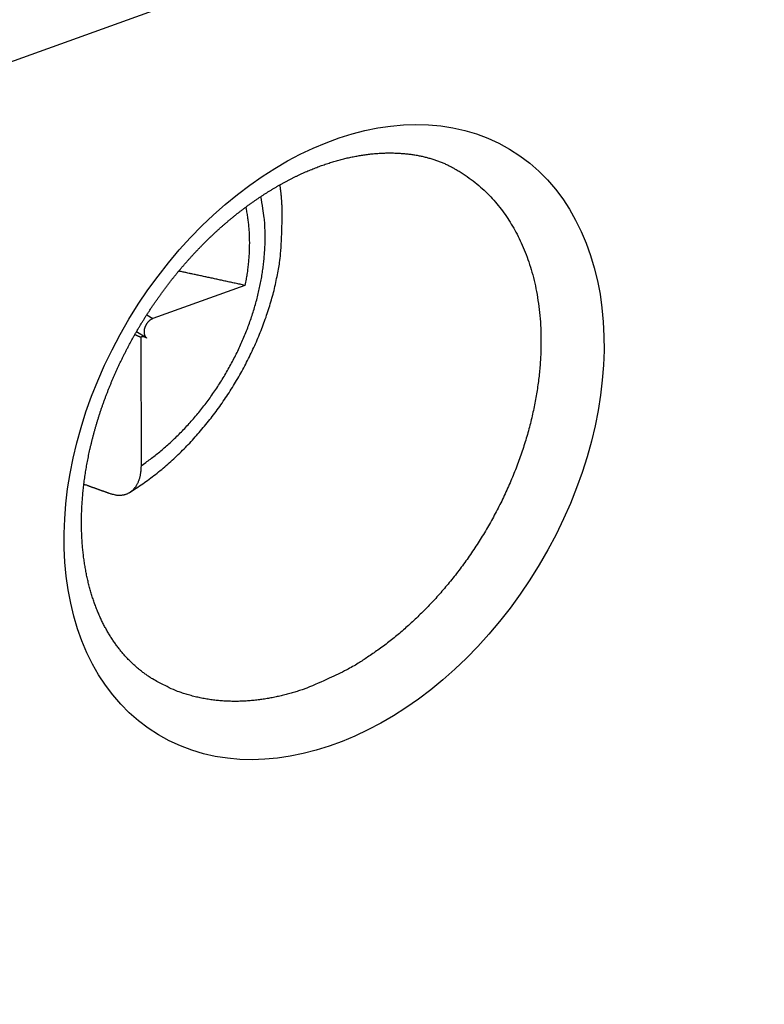
# Model space of a CAD drawing. Extents: x 10 to 415, y 0 to 297.
# Drawn here: x 336 to 340, y 94 to 100 of the extents above; entities that cross this region are included whole.
import ezdxf

# ---------------------------------------------------------------- set-up
doc = ezdxf.new("R2010")
doc.units = 0
doc.layers.add('204', color=7, linetype='CONTINUOUS')
doc.layers.add('214', color=7, linetype='CONTINUOUS')

# ---------------------------------------------------------------- blocks, each defined once
blk = doc.blocks.new('*E15039')
at = {"layer": '204', "color": 3, "linetype": 'CONTINUOUS'}
blk.add_circle((0, 0), 1, dxfattribs=at)
blk = doc.blocks.new('*E15040')
at = {"layer": '204', "color": 3, "linetype": 'CONTINUOUS'}
blk.add_circle((0, 0), 1, dxfattribs=at)

msp = doc.modelspace()

# ---------------------------------------------------------------- linework, layer by layer
at = {"layer": '204', "color": 3, "linetype": 'CONTINUOUS'}
for p, q in [((344.58717, 102.49791), (330.8712, 97.547656)), ((337.17713, 98.110231), (336.66529, 97.925503)), ((336.62722, 97.818999), (336.573, 97.85149)), ((336.59798, 97.821828), (336.5987, 97.106551)), ((336.62713, 97.818837), (336.63002, 97.817104))]:
    msp.add_line(p, q, dxfattribs=at)
for points in [[(345.43075, 126.30837), (344.66619, 126.03243), (343.90158, 125.75648), (343.1369, 125.48049), (342.37242, 125.20458), (341.60823, 124.92878), (340.84326, 124.65269), (340.07713, 124.37618), (339.31409, 124.1008), (338.55562, 123.82706), (337.78493, 123.5489), (336.99623, 123.26425), (336.25577, 122.99701), (335.58634, 122.7554), (334.7266, 122.44512, 0), (333.40241, 121.9672), (331.66828, 121.34133)], [(358.63946, 128.97586, 0), (359.26439, 129.2014, 0), (360.06698, 129.49107, -0.00000001), (361.30316, 129.93722)], [(331.76118, 102.93588), (331.76112, 102.99774), (331.76105, 103.0596), (331.76099, 103.12146), (331.76093, 103.18332), (331.76086, 103.24518, 0), (331.7608, 103.30704), (331.76074, 103.3689), (331.76067, 103.43075), (331.76061, 103.49261), (331.76055, 103.55447, 0), (331.76049, 103.61633), (331.76042, 103.67819, 0), (331.76036, 103.74005), (331.7603, 103.80191)], [(353.07656, 129.06784, 0), (352.31198, 128.79189)], [(352.21569, 126.65744, -0.00000001), (352.92936, 126.91501)], [(350.78804, 126.14219, -0.00000001), (351.50183, 126.3998)], [(334.37154, 120.21726), (335.08531, 120.47487, -0.00000002), (335.79907, 120.73248, -0.00000002), (336.51283, 120.99008, -0.00000002), (337.22659, 121.24769, -0.00000002), (337.94035, 121.50529, -0.00000002), (338.65411, 121.7629), (339.36788, 122.02051), (340.08164, 122.27811), (340.7954, 122.53572), (341.50916, 122.79332, -0.00000001), (342.22292, 123.05093, -0.00000001), (342.93668, 123.30854), (343.65045, 123.56614, -0.00000001), (344.36421, 123.82375), (345.07797, 124.08135), (345.79173, 124.33896), (346.5055, 124.59656), (347.21926, 124.85417), (347.93302, 125.11177), (348.64678, 125.36938, -0.00000001), (349.36055, 125.62699)], [(374.89748, 86.662164, -0.00000001), (375.21964, 86.778436, -0.00000001), (375.51089, 86.883553)], [(375.88495, 87.018553, -0.00000003), (376.46108, 87.226484, -0.00000001), (377.21557, 87.498788)], [(331.75992, 104.17306, 0), (331.75986, 104.23492)], [(322.9386, 113.45954, -0.00000002), (322.73959, 113.5788, -0.00000002), (322.54066, 113.69802, -0.00000002), (322.34153, 113.81736, -0.00000002), (322.1421, 113.93688, -0.00000002), (321.94347, 114.05592, -0.00000002), (321.74603, 114.17424, -0.00000002), (321.54541, 114.29447, -0.00000002), (321.3401, 114.41751, -0.00000002), (321.14735, 114.53303, -0.00000001), (320.97309, 114.63746, -0.00000002), (320.74929, 114.77159, -0.00000004), (320.40459, 114.97817)], [(331.7596, 104.48236, 0), (331.75954, 104.54421)], [(375.56002, 137.16911, -0.00000003), (375.22735, 137.04904, -0.00000003), (374.89467, 136.92897, -0.00000003), (374.562, 136.80891, -0.00000003), (374.22933, 136.68884, -0.00000003), (373.89666, 136.56878, -0.00000003), (373.56399, 136.44871, -0.00000003), (373.23131, 136.32864, -0.00000003), (372.89864, 136.20858, -0.00000003), (372.56597, 136.08851, -0.00000003), (372.2333, 135.96845, -0.00000003), (371.90062, 135.84838, -0.00000003), (371.56795, 135.72831, -0.00000003), (371.23528, 135.60825, -0.00000003), (370.90261, 135.48818, -0.00000003), (370.56993, 135.36812, -0.00000003), (370.23726, 135.24805, -0.00000003), (369.90459, 135.12799, -0.00000003), (369.57191, 135.00792, -0.00000003), (369.23924, 134.88785, -0.00000003), (368.90657, 134.76779, -0.00000003), (368.5739, 134.64772, -0.00000003), (368.24123, 134.52766, -0.00000004), (367.90855, 134.40759, -0.00000004), (367.57583, 134.28751, -0.00000004), (367.2432, 134.16746, -0.00000004), (366.9107, 134.04746, -0.00000004), (366.57786, 133.92733, -0.00000004), (366.24451, 133.80702, -0.00000004), (365.91251, 133.6872, -0.00000003), (365.5825, 133.5681, -0.00000004), (365.24716, 133.44707, -0.00000005), (364.904, 133.32322, -0.00000004), (364.58182, 133.20694, -0.00000001), (364.29055, 133.10182, -0.00000005), (363.91647, 132.96681, -0.00000009), (363.34031, 132.75887, -0.00000004), (362.58578, 132.48655, -0.00000002)], [(331.75935, 104.72991, 0), (331.75929, 104.79165)], [(335.95285, 110.94852, 0), (335.99878, 110.921)], [(374.21902, 86.417301, -0.00000001), (374.55433, 86.538319)], [(326.28059, 112.9642, 0.00000001), (326.47962, 112.84493, 0.00000001), (326.67865, 112.72565)], [(371.22779, 85.337731, -0.00000002), (371.56043, 85.457786)], [(370.22983, 84.977554, -0.00000002), (370.56248, 85.097613, -0.00000002), (370.89514, 85.217673)], [(375.21781, 134.97248, 0.00000004), (375.51116, 135.07835, 0.00000007), (375.96298, 135.24142, 0.00000003), (376.55468, 135.45498, 0.00000002)], [(369.23186, 84.617377, -0.00000002), (369.56452, 84.737436)], [(367.90125, 84.137141, -0.00000002), (368.2339, 84.2572, -0.00000002), (368.56656, 84.377259)], [(366.57063, 83.656904, -0.00000002), (366.90329, 83.776964, -0.00000002), (367.23594, 83.897023, -0.00000002), (367.56859, 84.017082)], [(325.52506, 109.63612, 0.00000001), (325.71781, 109.5206)], [(325.89208, 109.41617, 0.00000002), (326.11588, 109.28205)], [(363.9094, 82.69643), (364.24205, 82.816489, -0.00000002), (364.57471, 82.936549), (364.90736, 83.056608, -0.00000002), (365.24002, 83.176667, -0.00000002), (365.57267, 83.296727, -0.00000002), (365.90532, 83.416786), (366.23798, 83.536845)], [(325.11913, 109.87939, 0.00000002), (325.31975, 109.75916)], [(324.72306, 110.11675, 0.00000002), (324.92169, 109.99772)], [(323.0961, 114.87267, 0.00000005), (323.29513, 114.75339, 0.00000005), (323.49416, 114.63411, 0.00000005), (323.69319, 114.51483, 0.00000005), (323.89222, 114.39555, 0.00000004), (324.09125, 114.27627, 0.00000004), (324.29028, 114.15699, 0.00000004), (324.48931, 114.03771, 0.00000004), (324.68834, 113.91844, 0.00000003), (324.88737, 113.79916, 0.00000003), (325.0864, 113.67988, 0.00000003), (325.28543, 113.5606, 0.00000003), (325.48446, 113.44132, 0.00000002), (325.68349, 113.32204, 0.00000002), (325.88252, 113.20276, 0.00000002), (326.08155, 113.08348)], [(328.86798, 111.41358, -0.00000002), (329.06542, 111.29526, -0.00000002), (329.26604, 111.17502, -0.00000003), (329.47135, 111.05198, -0.00000003), (329.6641, 110.93647), (329.83836, 110.83203, -0.00000004), (330.06216, 110.69791, -0.00000009), (330.40687, 110.49133, -0.00000004), (330.85829, 110.22079, -0.00000002)], [(319.14978, 113.45681, 0.00000004), (319.34882, 113.33753, 0.00000004), (319.54785, 113.21825, 0.00000004), (319.74688, 113.09897, 0.00000004), (319.94591, 112.97969, 0.00000004), (320.14494, 112.86041, 0.00000004), (320.34397, 112.74113, 0.00000004), (320.543, 112.62185, 0.00000003), (320.74203, 112.50257, 0.00000003), (320.94106, 112.38329, 0.00000003), (321.1401, 112.26401, 0.00000003), (321.33913, 112.14473, 0.00000003), (321.53816, 112.02546, 0.00000003), (321.73719, 111.90618, 0.00000003), (321.93622, 111.7869, 0.00000003), (322.13525, 111.66762, 0.00000003), (322.33428, 111.54834, 0.00000003), (322.53331, 111.42906, 0.00000003), (322.73234, 111.30978, 0.00000003), (322.93138, 111.1905, 0.00000002), (323.13041, 111.07122, 0.00000002), (323.32944, 110.95195, 0.00000002), (323.52846, 110.83267, 0.00000002), (323.7275, 110.71339, 0.00000002), (323.92656, 110.5941, 0.00000002), (324.12556, 110.47483, 0.00000002), (324.32449, 110.35561)], [(366.64122, 131.87709, 0.00000002), (366.9021, 131.97124)], [(367.16298, 132.06539, 0.00000002), (367.42386, 132.15955)], [(368.2065, 132.44201, 0.00000002), (368.46738, 132.53617)], [(368.98914, 132.72448, 0.00000003), (369.25002, 132.81863)], [(323.53572, 113.10169, -0.00000002), (323.33669, 113.22097, -0.00000002), (323.13765, 113.34025)], [(369.5109, 132.91279, 0.00000003), (369.77179, 133.00694, 0.00000003), (370.03267, 133.1011, 0.00000003), (370.29355, 133.19525, 0.00000003), (370.55443, 133.28941, 0.00000003), (370.81531, 133.38356, 0.00000003), (371.07619, 133.47771, 0.00000003), (371.33707, 133.57187, 0.00000003), (371.59795, 133.66603, 0.00000003), (371.85883, 133.76018, 0.00000003), (372.1197, 133.85433, 0.00000003), (372.38059, 133.94849, 0.00000003), (372.64151, 134.04266, 0.00000003), (372.90235, 134.1368, 0.00000003), (373.1631, 134.23091)], [(373.42412, 134.32511, 0.00000003), (373.68552, 134.41946, 0.00000003), (373.94588, 134.51342, 0.00000003), (374.20467, 134.60682, 0.00000003), (374.46764, 134.70173, 0.00000004), (374.73675, 134.79886, 0.00000003), (374.9894, 134.89004)], [(327.91439, 110.47758), (327.71536, 110.59685, -0.00000003), (327.51633, 110.71613, -0.00000003), (327.3173, 110.83541, -0.00000003), (327.11827, 110.95469, -0.00000003), (326.91923, 111.07397, -0.00000003), (326.7202, 111.19324, -0.00000003), (326.52117, 111.31252, -0.00000002), (326.32214, 111.4318, -0.00000002), (326.12311, 111.55108, -0.00000002), (325.92408, 111.67035, -0.00000002), (325.72505, 111.78963, -0.00000002), (325.52602, 111.90891, -0.00000002), (325.32699, 112.02819, -0.00000002), (325.12796, 112.14747, -0.00000002), (324.92893, 112.26674, -0.00000002), (324.7299, 112.38602, -0.00000002), (324.53087, 112.5053, -0.00000002), (324.33184, 112.62458, -0.00000002), (324.13281, 112.74386, -0.00000002), (323.93378, 112.86313, -0.00000002), (323.73474, 112.98241)], [(336.04468, 110.89349, 0.00000001), (336.09064, 110.86595), (336.13666, 110.83837), (336.1825, 110.8109), (336.22806, 110.78359, 0.00000003), (336.27436, 110.75585, 0.00000005), (336.32173, 110.72746, 0.00000004), (336.36621, 110.7008), (336.40643, 110.6767, 0.00000008), (336.45807, 110.64575, 0.00000016), (336.53762, 110.59808, 0.00000008), (336.64179, 110.53565, 0.00000004)], [(334.85053, 111.60913, -0.00000013), (334.89646, 111.58161, -0.00000014), (334.94239, 111.55408, -0.00000013), (334.98832, 111.52656, -0.00000013), (335.03425, 111.49903, -0.00000012), (335.08018, 111.4715, -0.00000011), (335.12611, 111.44398, -0.00000011), (335.17204, 111.41645, -0.0000001), (335.21797, 111.38893, -0.0000001), (335.2639, 111.3614, -0.00000009), (335.30983, 111.33388, -0.00000008), (335.35576, 111.30635, -0.00000008), (335.40169, 111.27883, -0.00000007), (335.44762, 111.2513, -0.00000007), (335.49355, 111.22378, -0.00000006), (335.53948, 111.19625, -0.00000005), (335.58541, 111.16873, -0.00000005), (335.63134, 111.1412, -0.00000004), (335.67727, 111.11368, -0.00000004), (335.7232, 111.08615, -0.00000003), (335.76913, 111.05863, -0.00000003), (335.81506, 111.0311, -0.00000002), (335.86099, 111.00358, -0.00000001), (335.90692, 110.97605)], [(330.90422, 110.19327, -0.0000002), (330.95015, 110.16574, -0.0000002), (330.99608, 110.13822, -0.0000002), (331.04201, 110.11069, -0.0000002), (331.08794, 110.08317, -0.0000002), (331.13387, 110.05564, -0.0000002), (331.1798, 110.02812, -0.0000002), (331.22573, 110.00059, -0.0000002), (331.27166, 109.97307, -0.00000019), (331.31759, 109.94554, -0.00000019), (331.36352, 109.91801, -0.00000019), (331.40945, 109.89049, -0.00000019), (331.45538, 109.86296, -0.00000019), (331.50131, 109.83544, -0.00000019), (331.54724, 109.80791, -0.00000019), (331.59317, 109.78039, -0.00000019), (331.63911, 109.75286, -0.00000019), (331.68504, 109.72533, -0.00000019), (331.73097, 109.69781, -0.00000018), (331.7769, 109.67028, -0.00000018), (331.82283, 109.64276, -0.00000018), (331.86876, 109.61523, -0.00000018), (331.91469, 109.58771, -0.00000018), (331.96062, 109.56018, -0.00000018), (332.00656, 109.53265, -0.00000018), (332.05248, 109.50513, -0.00000018), (332.09839, 109.47761, -0.00000018), (332.14434, 109.45007, -0.00000018), (332.19036, 109.42249, -0.00000017), (332.2362, 109.39502, -0.00000016), (332.28177, 109.36771, -0.00000018), (332.32806, 109.33997, -0.00000021), (332.37544, 109.31157, -0.00000016), (332.41992, 109.28492, -0.00000006), (332.46014, 109.26081, -0.00000022), (332.51179, 109.22986, -0.00000037), (332.59133, 109.18219, -0.00000018), (332.69551, 109.11975, -0.0000001)], [(336.67143, 95.914623), (336.6623, 95.920201, -0.00383897), (336.65326, 95.925916, -0.0038199), (336.6443, 95.931774, -0.00383692), (336.63544, 95.93777, -0.00389197), (336.62666, 95.943915, -0.00390561), (336.61796, 95.950202, -0.00388697), (336.60935, 95.956636, -0.00387595), (336.60083, 95.963211, -0.003873), (336.59239, 95.969935, -0.00386539), (336.58404, 95.976802, -0.00385648), (336.57578, 95.983817, -0.00384546), (336.5676, 95.990975, -0.00383634), (336.55952, 95.998282, -0.00382363), (336.55152, 96.005733, -0.00381169), (336.54361, 96.013333, -0.00379722), (336.53579, 96.021077, -0.00378511), (336.52806, 96.028971, -0.00376891), (336.52041, 96.03701, -0.00375416), (336.51287, 96.045199, -0.0037358), (336.50541, 96.053533, -0.00371992), (336.49804, 96.062017, -0.00370038), (336.49077, 96.070646, -0.00368331), (336.4836, 96.079426, -0.00366336), (336.47651, 96.088351, -0.00364703), (336.46953, 96.097427, -0.00362564), (336.46264, 96.10665, -0.00360656), (336.45585, 96.116024, -0.00358266), (336.44916, 96.125543, -0.00356164), (336.44256, 96.135213, -0.00353708), (336.43607, 96.145028, -0.0035161), (336.42969, 96.154992, -0.00349136), (336.4234, 96.165101, -0.00347021), (336.41722, 96.175358, -0.00344549), (336.41115, 96.185758, -0.00342465), (336.40519, 96.196306, -0.00339935), (336.39933, 96.206995, -0.0033772), (336.39359, 96.217832, -0.00335034), (336.38795, 96.228809, -0.00332614), (336.38243, 96.239931, -0.00329906), (336.37702, 96.251191, -0.0032761), (336.37173, 96.262595, -0.00324977), (336.36656, 96.274136, -0.00322723), (336.3615, 96.285818, -0.00320192), (336.35656, 96.297636, -0.00318106), (336.35175, 96.309593, -0.00315488), (336.34705, 96.321684, -0.0031306), (336.34248, 96.333912, -0.00310151), (336.33803, 96.346271, -0.00307389), (336.33371, 96.358764, -0.00304485), (336.32952, 96.371385, -0.00301998), (336.32545, 96.384136, -0.00299296), (336.32151, 96.397012, -0.00296959), (336.3177, 96.410016, -0.00294417), (336.31403, 96.42314, -0.00292257), (336.31048, 96.43639, -0.00289864), (336.30707, 96.449757, -0.00287818), (336.3038, 96.463247, -0.00285521), (336.30065, 96.476851, -0.00283556), (336.29765, 96.490576, -0.00281352), (336.29478, 96.504413, -0.00279505), (336.29206, 96.518368, -0.00277387), (336.28947, 96.532433, -0.00275598), (336.28703, 96.546613, -0.00273622), (336.28472, 96.560901, -0.00272069), (336.28256, 96.575301, -0.00269735), (336.28054, 96.589807, -0.00267177), (336.27867, 96.60442, -0.00264384), (336.27694, 96.619134, -0.00261712), (336.27536, 96.633951, -0.00259036), (336.27392, 96.648864, -0.00256672), (336.27263, 96.663875, -0.00254239), (336.27148, 96.678978, -0.00252071), (336.27049, 96.694174, -0.00249838), (336.26963, 96.709457, -0.0024788), (336.26893, 96.724828, -0.00245845), (336.26838, 96.740282, -0.00244079), (336.26798, 96.755819, -0.0024223), (336.26772, 96.771435, -0.00240651), (336.26762, 96.787128, -0.00238978), (336.26766, 96.802895, -0.00237571), (336.26786, 96.818736, -0.00236069), (336.26821, 96.834646, -0.00234838), (336.26871, 96.850624, -0.00233484), (336.26936, 96.866667, -0.00232381), (336.27017, 96.882774, -0.00231221), (336.27113, 96.89894, -0.00230394), (336.27224, 96.915165, -0.00229174), (336.27351, 96.931445, -0.0022791), (336.27493, 96.94778, -0.0022622), (336.27651, 96.964166, -0.00224303), (336.27824, 96.980601, -0.00222472), (336.28012, 96.997083, -0.00220852), (336.28216, 97.01361, -0.00219215), (336.28435, 97.030178, -0.00217706), (336.2867, 97.046788, -0.00216197), (336.28919, 97.063435, -0.00214839), (336.29184, 97.080119, -0.00213468), (336.29464, 97.096835, -0.00212244), (336.2976, 97.113584, -0.00211003), (336.3007, 97.130361, -0.0020991), (336.30396, 97.147165, -0.00208795), (336.30736, 97.163994, -0.00207828), (336.31092, 97.180846, -0.00206836), (336.31463, 97.197717, -0.00205996), (336.31849, 97.214607, -0.00205114), (336.3225, 97.231513, -0.00204377), (336.32666, 97.248432, -0.0020363), (336.33097, 97.265362, -0.00203071), (336.33543, 97.282302, -0.00202175), (336.34004, 97.299248, -0.00201085), (336.3448, 97.316199, -0.00199961), (336.3497, 97.333153, -0.00198858), (336.35475, 97.350106, -0.0019781), (336.35995, 97.367058, -0.00196866), (336.36529, 97.384005, -0.00195948), (336.37078, 97.400946, -0.00195116), (336.37641, 97.417878, -0.00194311), (336.38219, 97.434799, -0.001936), (336.38811, 97.451707, -0.00192909), (336.39416, 97.468599, -0.00192312), (336.40037, 97.485473, -0.00191732), (336.40671, 97.502328, -0.00191249), (336.41319, 97.51916, -0.00190776), (336.41981, 97.535968, -0.001904), (336.42656, 97.552749, -0.00190037), (336.43346, 97.569501, -0.00189783), (336.44049, 97.586221, -0.00189507), (336.44766, 97.602909, -0.00189309), (336.45496, 97.619561, -0.00188957), (336.4624, 97.636176, -0.00188508), (336.46997, 97.65275, -0.00188099), (336.47767, 97.669285, -0.00187763), (336.48551, 97.685775, -0.00187446), (336.49348, 97.702222, -0.0018719), (336.50157, 97.718621, -0.00186954), (336.5098, 97.734972, -0.00186784), (336.51816, 97.751272, -0.00186631), (336.52664, 97.767521, -0.00186547), (336.53525, 97.783714, -0.00186474), (336.54398, 97.799852, -0.00186472), (336.55284, 97.815932, -0.00186482), (336.56183, 97.831952, -0.00186569), (336.57094, 97.84791, -0.00186652), (336.58017, 97.863806, -0.00186801), (336.58952, 97.879635, -0.00186992), (336.599, 97.895398, -0.00187309), (336.60859, 97.911091, -0.00187434), (336.6183, 97.926715, -0.00187428), (336.62814, 97.942264, -0.00187246), (336.63808, 97.957739, -0.00186853), (336.64815, 97.973137, -0.001866), (336.65832, 97.988457, -0.00186408), (336.66861, 98.003695, -0.00186289), (336.67901, 98.018853, -0.00186182), (336.68952, 98.033924, -0.00186161), (336.70013, 98.048911, -0.00186168), (336.71085, 98.063807, -0.00186254), (336.72167, 98.078615, -0.00186369), (336.7326, 98.093329, -0.00186561), (336.74363, 98.107951, -0.00186787), (336.75476, 98.122475, -0.00187085), (336.76599, 98.136903, -0.00187422), (336.77731, 98.151229, -0.00187829), (336.78873, 98.165455, -0.00188278), (336.80024, 98.179575, -0.00188794), (336.81185, 98.193592, -0.00189358), (336.82354, 98.207499, -0.00189986), (336.83533, 98.221298, -0.00190665), (336.8472, 98.234984, -0.00191406), (336.85916, 98.248559, -0.00192203), (336.8712, 98.262016, -0.0019306), (336.88333, 98.275358, -0.00193978), (336.89554, 98.288578, -0.00194953), (336.90783, 98.30168, -0.00195992), (336.9202, 98.314656, -0.0019709), (336.93264, 98.327509, -0.00198264), (336.94516, 98.340233, -0.00199474), (336.95776, 98.352831, -0.00200742), (336.97043, 98.365295, -0.00202125), (336.98317, 98.377629, -0.00203665), (336.99598, 98.389826, -0.00204965), (337.00885, 98.401889, -0.00206015), (337.0218, 98.413811, -0.00206654), (337.0348, 98.425597, -0.00206674), (337.04787, 98.437239, -0.00206997), (337.061, 98.448743, -0.00207322), (337.07419, 98.460101, -0.00207825), (337.08743, 98.471319, -0.00208225), (337.10073, 98.482388, -0.00208832), (337.11407, 98.493315, -0.00209371), (337.12747, 98.504091, -0.00210108), (337.14091, 98.514721, -0.00210775), (337.1544, 98.525199, -0.00211641), (337.16793, 98.535529, -0.00212445), (337.1815, 98.545704, -0.00213447), (337.19511, 98.55573, -0.00214392), (337.20875, 98.565597, -0.00215535), (337.22243, 98.575313, -0.00216627), (337.23614, 98.584868, -0.00217917), (337.24988, 98.594269, -0.00219163), (337.26364, 98.603508, -0.00220606), (337.27743, 98.61259, -0.00222013), (337.29125, 98.621508, -0.00223616), (337.30508, 98.630266, -0.0022519), (337.31894, 98.638858, -0.00226961), (337.3328, 98.647288, -0.00228711), (337.34669, 98.655549, -0.00230658), (337.36059, 98.663646, -0.00232591), (337.37449, 98.671572, -0.00234723), (337.38841, 98.679331, -0.00236849), (337.40233, 98.686917, -0.00239173), (337.41625, 98.694334, -0.00241499), (337.43017, 98.701575, -0.0024403), (337.4441, 98.708646, -0.0024658), (337.45802, 98.715537, -0.00249308), (337.47193, 98.722256, -0.00252028), (337.48584, 98.728794, -0.00255047), (337.49974, 98.735157, -0.00258211), (337.51363, 98.741336, -0.00260722), (337.5275, 98.747339, -0.00262175), (337.54136, 98.753159, -0.00263723), (337.5552, 98.758803, -0.00264738), (337.56902, 98.764264, -0.00266174), (337.58283, 98.769551, -0.00267383), (337.59661, 98.774656, -0.00268931), (337.61037, 98.779587, -0.00270181), (337.6241, 98.784338, -0.00271791), (337.63781, 98.788915, -0.00273127), (337.65148, 98.793313, -0.00274817), (337.66513, 98.797538, -0.00276233), (337.67875, 98.801584, -0.00278004), (337.69233, 98.805459, -0.00279507), (337.70588, 98.809156, -0.00281364), (337.7194, 98.812682, -0.00282957), (337.73287, 98.81603, -0.00284905), (337.74631, 98.819209, -0.00286594), (337.7597, 98.822212, -0.00288636), (337.77305, 98.825046, -0.00290426), (337.78636, 98.827704, -0.00292566), (337.79962, 98.830194, -0.0029446), (337.81283, 98.832509, -0.00296704), (337.82599, 98.834658, -0.00298707), (337.83911, 98.836632, -0.00301058), (337.85217, 98.83844, -0.00303174), (337.86517, 98.840075, -0.00305635), (337.87812, 98.841544, -0.00307868), (337.89101, 98.842842, -0.00310444), (337.90385, 98.843974, -0.00312798), (337.91662, 98.844936, -0.0031549), (337.92933, 98.845733, -0.00317969), (337.94197, 98.846361, -0.00320782), (337.95455, 98.846825, -0.00323387), (337.96706, 98.847119, -0.00326322), (337.97951, 98.847252, -0.00329057), (337.99188, 98.847216, -0.00332115), (338.00418, 98.847018, -0.00334981), (338.01641, 98.846653, -0.00338164), (338.02856, 98.846127, -0.00341162), (338.04063, 98.845434, -0.00344468), (338.05263, 98.844582, -0.00347598), (338.06454, 98.843564, -0.00351027), (338.07638, 98.842386, -0.00354288), (338.08812, 98.841044, -0.00357836), (338.09979, 98.839543, -0.00361223), (338.11137, 98.837879, -0.00364889), (338.12286, 98.836057, -0.00368405), (338.13425, 98.834071, -0.00372174), (338.14556, 98.831929, -0.00375789), (338.15677, 98.829625, -0.00379685), (338.16789, 98.827165, -0.00383482), (338.17891, 98.824544, -0.00387373), (338.18984, 98.821768, -0.00391012), (338.20066, 98.818831, -0.00395336), (338.21138, 98.81574, -0.00399983), (338.222, 98.812489, -0.00403101), (338.23251, 98.809085, -0.00404592), (338.24292, 98.805525, -0.00412257), (338.25322, 98.801808, -0.00424852), (338.26343, 98.797923, -0.00416946), (338.27349, 98.79391, -0.00392808), (338.28338, 98.789772, -0.00437848), (338.2933, 98.785395, -0.00527992), (338.30332, 98.780734, -0.00404611), (338.31265, 98.776268, -0.00138317), (338.32104, 98.772155, -0.00577959), (338.33153, 98.766531, -0.01012939), (338.34732, 98.757427, -0.00501271), (338.36779, 98.745241, -0.0026662)], [(338.36779, 98.745241), (338.41384, 98.715323, -0.01533082), (338.45714, 98.683191, -0.01632279), (338.49755, 98.648719, -0.01642413), (338.53524, 98.612227, -0.01556042), (338.57014, 98.573947, -0.01482973), (338.60231, 98.534356, -0.01405904), (338.63169, 98.493654, -0.01389895), (338.65892, 98.451302, -0.01333738), (338.68444, 98.406504, -0.01287026), (338.7084, 98.358969, -0.01300914), (338.73066, 98.308307, -0.01280082), (338.75107, 98.25465, -0.01276568), (338.76934, 98.197934, -0.0125712), (338.78535, 98.13831, -0.01245574), (338.79881, 98.075692, -0.01219644), (338.80963, 98.010286, -0.01206096), (338.81751, 97.942089, -0.01179637), (338.82239, 97.871356, -0.01163218), (338.82397, 97.79815, -0.01136573), (338.82226, 97.722775, -0.01119604), (338.81698, 97.645373, -0.01094572), (338.80817, 97.566286, -0.01077895), (338.79561, 97.485735, -0.01055396), (338.7794, 97.404089, -0.01039918), (338.75938, 97.321639, -0.01020691), (338.73572, 97.238761, -0.01006954), (338.7083, 97.155807, -0.00991397), (338.67738, 97.07314, -0.00979699), (338.64292, 96.99115, -0.00968062), (338.60521, 96.910166, -0.00958691), (338.56428, 96.830596, -0.00950813), (338.52048, 96.752714, -0.00943303), (338.47392, 96.676924, -0.00939751), (338.42494, 96.603427, -0.00935777), (338.3737, 96.5326, -0.00933941), (338.32059, 96.464572, -0.00927047), (338.26582, 96.39968, -0.00935302), (338.20966, 96.337932, -0.00947501), (338.1523, 96.279597, -0.00934627), (338.09438, 96.224756, -0.00888356), (338.03622, 96.173673, -0.00962548), (337.97692, 96.125746, -0.01113306), (337.91629, 96.080965, -0.00907026), (337.85927, 96.041093, -0.00422005), (337.8077, 96.006899, -0.0119521), (337.74316, 95.970545, -0.02072823), (337.64635, 95.924111, -0.01128604), (337.52109, 95.869057, -0.00647109)], [(337.38328, 98.453085), (337.38351, 98.45945, 0.00106396), (337.3837, 98.46575, 0.00109077), (337.38386, 98.471981, 0.00111097), (337.384, 98.478147, 0.00112), (337.3841, 98.484249, 0.00113301), (337.38418, 98.49029, 0.00114562), (337.38423, 98.496269, 0.0011593), (337.38425, 98.50219, 0.00116942), (337.38424, 98.508053, 0.0011814), (337.3842, 98.513861, 0.00119046), (337.38414, 98.519614, 0.00120116), (337.38405, 98.525315, 0.00120854), (337.38393, 98.530964, 0.00121761), (337.38379, 98.536565, 0.00122326), (337.38362, 98.542117, 0.00123057), (337.38342, 98.547624, 0.00123429), (337.3832, 98.553085, 0.00123965), (337.38296, 98.558503, 0.00124123), (337.38269, 98.56388, 0.00124456), (337.38239, 98.569217, 0.00124411), (337.38207, 98.574515, 0.00124493), (337.38172, 98.579777, 0.00124141), (337.38135, 98.585003, 0.00124086), (337.38096, 98.590196, 0.00123736), (337.38055, 98.595357, 0.00123088), (337.38011, 98.600487, 0.00121628), (337.37965, 98.605586, 0.00121933), (337.37916, 98.610663, 0.00123073), (337.37865, 98.615721, 0.00119037), (337.37813, 98.620735, 0.00110641), (337.37758, 98.625698, 0.00119875), (337.37701, 98.630718, 0.00139227), (337.37639, 98.635833, 0.00106352), (337.3758, 98.640622, 0.00040679), (337.37526, 98.644943, 0.00143427), (337.37452, 98.650463, 0.00238128), (337.37331, 98.65893, 0.00116477), (337.3717, 98.669999, 0.00062498)], [(336.5987, 97.106565), (336.62471, 97.124603, 0.00609711), (336.65069, 97.143544, 0.0058444), (336.67665, 97.163425, 0.00571546), (336.70255, 97.184205, 0.0057555), (336.72834, 97.205916, 0.00573259), (336.75399, 97.22851, 0.00569799), (336.77944, 97.252012, 0.00565345), (336.80468, 97.276371, 0.00564136), (336.82964, 97.301605, 0.0056092), (336.8543, 97.327658, 0.00559484), (336.8786, 97.354539, 0.00556684), (336.90251, 97.382191, 0.00555718), (336.92599, 97.410614, 0.00553599), (336.949, 97.439745, 0.00552962), (336.97149, 97.469579, 0.00551499), (336.99343, 97.50005, 0.00551261), (337.01478, 97.531145, 0.00550492), (337.03551, 97.562796, 0.0055066), (337.05557, 97.594981, 0.00550601), (337.07495, 97.627635, 0.0055119), (337.09359, 97.660727, 0.00551854), (337.11149, 97.694192, 0.0055287), (337.1286, 97.727994, 0.00554261), (337.14492, 97.762068, 0.00555702), (337.16039, 97.796373, 0.00557823), (337.17504, 97.830849, 0.00559691), (337.18881, 97.865449, 0.00562522), (337.20173, 97.900117, 0.0056477), (337.21374, 97.934802, 0.00568338), (337.22487, 97.969453, 0.00571068), (337.23509, 98.004018, 0.0057518), (337.24442, 98.038451, 0.0057791), (337.25283, 98.072698, 0.00583147), (337.26036, 98.106722, 0.00587478), (337.26698, 98.14047, 0.00591547), (337.27273, 98.1739, 0.00591548), (337.27758, 98.206953, 0.00602495), (337.28159, 98.23965, 0.00618723), (337.28471, 98.271953, 0.00607729), (337.28704, 98.30367, 0.0056958), (337.28857, 98.334688, 0.0063663), (337.28923, 98.365697, 0.0077149), (337.28896, 98.396975, 0.00591658), (337.28828, 98.426206, 0.00177869), (337.28729, 98.452706, 0.00873368), (337.28412, 98.486445, 0.0159668), (337.27677, 98.537848, 0.00794743), (337.26565, 98.604842, 0.00416634)], [(337.18129, 98.545549), (337.18397, 98.532332, -0.00387901), (337.18646, 98.518988, -0.00382256), (337.18876, 98.505512, -0.0037754), (337.19088, 98.491914, -0.00374791), (337.1928, 98.478194, -0.00371285), (337.19453, 98.46436, -0.00367698), (337.19606, 98.450414, -0.00363911), (337.19741, 98.436362, -0.0036056), (337.19855, 98.422207, -0.00356956), (337.1995, 98.407956, -0.00353632), (337.20025, 98.393611, -0.00349994), (337.2008, 98.379179, -0.00346509), (337.20115, 98.364664, -0.00343277), (337.20131, 98.350072, -0.00340597), (337.20126, 98.335404, -0.00336393), (337.20102, 98.320673, -0.00331216), (337.20058, 98.305885, -0.00330752), (337.19994, 98.291024, -0.00334066), (337.1991, 98.276088, -0.00321598), (337.19807, 98.261167, -0.00297957), (337.19686, 98.246293, -0.00325216), (337.19542, 98.231142, -0.00382665), (337.19371, 98.215603, -0.00288643), (337.19198, 98.200993, -0.00101232), (337.19033, 98.187768, -0.00400371), (337.18778, 98.170761, -0.00676833), (337.1833, 98.144552, -0.00328048), (337.17711, 98.110218, -0.00173395)], [(336.53512, 96.958435), (336.5719, 96.981663, 0.00740214), (336.60816, 97.006071, 0.00738496), (336.64388, 97.031714, 0.00724681), (336.67907, 97.0585, 0.00701341), (336.71367, 97.086423, 0.00683353), (336.74768, 97.115398, 0.00667864), (336.78105, 97.145432, 0.00653676), (336.8138, 97.176443, 0.00639518), (336.84586, 97.208428, 0.00627404), (336.87725, 97.24131, 0.00615976), (336.9079, 97.275084, 0.00606268), (336.93784, 97.309676, 0.00597209), (336.967, 97.345078, 0.00589779), (336.99539, 97.381218, 0.00583099), (337.02296, 97.418085, 0.00577922), (337.04972, 97.455612, 0.00573572), (337.07561, 97.493783, 0.00570598), (337.10064, 97.532535, 0.00568517), (337.12475, 97.571848, 0.00567783), (337.14797, 97.611663, 0.005681), (337.17022, 97.651958, 0.0056943), (337.19152, 97.692673, 0.00571679), (337.21182, 97.733785, 0.00575772), (337.23112, 97.775242, 0.00581755), (337.24936, 97.817018, 0.00586256), (337.26657, 97.859046, 0.00589796), (337.28267, 97.90129, 0.00603422), (337.29769, 97.943761, 0.00626402), (337.31156, 97.986445, 0.00618802), (337.32431, 98.029065, 0.00587038), (337.33585, 98.071503, 0.0066381), (337.34623, 98.114633, 0.00817339), (337.35538, 98.158729, 0.00630785), (337.36327, 98.200143, 0.00203636), (337.36981, 98.237588, 0.00929683), (337.37525, 98.28527, 0.01696123), (337.37974, 98.358089, 0.0085487), (337.38328, 98.453085, 0.00454834)], [(337.17711, 98.110218), (337.16353, 98.113163, 0.00002052), (337.15004, 98.116085, 0.00002084), (337.13664, 98.118985, 0.00002112), (337.12335, 98.121864, 0.00002134), (337.11015, 98.12472, 0.00002159), (337.09704, 98.127554, 0.00002184), (337.08403, 98.130367, 0.00002211), (337.07111, 98.133159, 0.00002236), (337.05828, 98.135929, 0.00002263), (337.04555, 98.138679, 0.0000229), (337.0329, 98.141409, 0.00002317), (337.02034, 98.144118, 0.00002342), (337.00787, 98.146806, 0.00002373), (336.99549, 98.149475, 0.00002404), (336.98319, 98.152124, 0.00002428), (336.97098, 98.154753, 0.00002441), (336.95886, 98.157361, 0.00002492), (336.94681, 98.159953, 0.00002572), (336.93483, 98.162529, 0.00002531), (336.92297, 98.165076, 0.0000239), (336.91127, 98.167591, 0.00002667), (336.89946, 98.170125, 0.00003218), (336.88747, 98.172697, 0.00002481), (336.87626, 98.175101, 0.00000865), (336.86617, 98.177265, 0.00003542), (336.85338, 98.180004, 0.00006238), (336.8339, 98.184172, 0.0000312), (336.80852, 98.189599, 0.00001673)], [(336.66531, 97.925512), (336.66306, 97.924647, 0.01141874), (336.66081, 97.92366, 0.01070856), (336.65853, 97.922547, 0.01026685), (336.65624, 97.921311, 0.01024876), (336.65395, 97.919948, 0.0100763), (336.65166, 97.918464, 0.00987103), (336.64939, 97.916856, 0.00965008), (336.64714, 97.915132, 0.00950495), (336.64493, 97.913292, 0.00932639), (336.64275, 97.911345, 0.00918113), (336.64061, 97.909292, 0.00902522), (336.63853, 97.907143, 0.00889915), (336.63652, 97.904903, 0.00877319), (336.63457, 97.902583, 0.00866331), (336.6327, 97.900188, 0.0085655), (336.6309, 97.897729, 0.00847223), (336.6292, 97.895214, 0.00840357), (336.62759, 97.892654, 0.00832948), (336.62607, 97.890057, 0.0082838), (336.62466, 97.887434, 0.00821643), (336.62334, 97.884793, 0.00820815), (336.62213, 97.882145, 0.00818513), (336.62102, 97.879497, 0.00815649), (336.62002, 97.876861, 0.00804868), (336.61912, 97.874242, 0.00822858), (336.61831, 97.871613, 0.00834512), (336.61759, 97.868948, 0.00840273), (336.61696, 97.866251, 0.00875739), (336.61642, 97.863533, 0.0090528), (336.61599, 97.860802, 0.00934108), (336.61566, 97.858067, 0.00962829), (336.61545, 97.855337, 0.00997832), (336.61534, 97.852623, 0.01033213), (336.61535, 97.849932, 0.01072544), (336.61548, 97.847276, 0.01108936), (336.61572, 97.844665, 0.01143591), (336.61608, 97.842108, 0.01194249), (336.61656, 97.839612, 0.01258608), (336.61715, 97.837187, 0.01272948), (336.61785, 97.834846, 0.01237249), (336.61865, 97.832602, 0.0139107), (336.61958, 97.83043, 0.01683453), (336.62065, 97.82833, 0.01359625), (336.62171, 97.826417, 0.00563728), (336.62273, 97.824739, 0.01896325), (336.6242, 97.822846, 0.03368657), (336.62667, 97.820276, 0.01757857), (336.63003, 97.817118, 0.00963692)], [(336.56475, 97.837102), (336.56587, 97.836595, -0.00010726), (336.56699, 97.836088, -0.0001075), (336.56811, 97.835581, -0.0001075), (336.56923, 97.835073, -0.00010722), (336.57035, 97.834565, -0.00010706), (336.57147, 97.834058, -0.00010692), (336.57259, 97.83355, -0.0001068), (336.5737, 97.833041, -0.00010662), (336.57482, 97.832533, -0.0001065), (336.57593, 97.832025, -0.00010636), (336.57704, 97.831516, -0.00010622), (336.57816, 97.831007, -0.00010601), (336.57927, 97.830499, -0.00010597), (336.58038, 97.82999, -0.000106), (336.58149, 97.829481, -0.00010564), (336.58259, 97.828971, -0.00010486), (336.5837, 97.828463, -0.00010564), (336.58481, 97.827953, -0.0001076), (336.58591, 97.827443, -0.00010449), (336.58701, 97.826934, -0.00009753), (336.58811, 97.826429, -0.00010739), (336.58922, 97.825916, -0.00012762), (336.59035, 97.82539, -0.00009707), (336.59142, 97.824897, -0.00003388), (336.59238, 97.824451, -0.00013621), (336.59361, 97.823878, -0.00023389), (336.5955, 97.822996, -0.00011466), (336.59798, 97.82184, -0.00006092)], [(336.63003, 97.817118), (336.62914, 97.817733, 0.00778119), (336.62822, 97.818323, 0.00763872), (336.62728, 97.818889, 0.00759398), (336.62632, 97.81943, 0.00770954), (336.62533, 97.819942, 0.00776535), (336.62433, 97.820426, 0.00779643), (336.6233, 97.82088, 0.00781716), (336.62226, 97.821304, 0.00786052), (336.6212, 97.821695, 0.0078842), (336.62012, 97.822054, 0.00791358), (336.61903, 97.822379, 0.00792725), (336.61793, 97.82267, 0.00794391), (336.61682, 97.822926, 0.00795851), (336.6157, 97.823147, 0.00798128), (336.61457, 97.823331, 0.00796654), (336.61344, 97.82348, 0.00792243), (336.61231, 97.823592, 0.00798139), (336.61117, 97.823667, 0.00811932), (336.61003, 97.823705, 0.0078989), (336.60889, 97.823709, 0.00739624), (336.60777, 97.823678, 0.00808369), (336.60663, 97.823606, 0.00950761), (336.60548, 97.823491, 0.0073177), (336.6044, 97.823363, 0.00277547), (336.60343, 97.823228, 0.01003594), (336.60221, 97.822983, 0.01710514), (336.60037, 97.822512, 0.00850813), (336.59798, 97.82184, 0.00456727)], [(336.5987, 97.106565), (336.59857, 97.097392, -0.00719037), (336.59818, 97.088432, -0.00757832), (336.59753, 97.079695, -0.00788751), (336.59662, 97.071175, -0.00808153), (336.59545, 97.062888, -0.00834868), (336.59403, 97.054828, -0.00862655), (336.59237, 97.047009, -0.00894098), (336.59047, 97.039426, -0.0092356), (336.58833, 97.032092, -0.00957618), (336.58596, 97.025004, -0.00990368), (336.58336, 97.018174, -0.0102732), (336.58055, 97.011597, -0.01062635), (336.5775, 97.005287, -0.01101785), (336.57425, 96.99924, -0.0113903), (336.57079, 96.993469, -0.01179345), (336.56712, 96.987968, -0.01217275), (336.56324, 96.982753, -0.01257058), (336.55918, 96.977817, -0.01293744), (336.55491, 96.973175, -0.01330811), (336.55046, 96.968821, -0.01364154), (336.54583, 96.96477, -0.01395273), (336.54102, 96.961014, -0.01421277), (336.53602, 96.957572, -0.01445126), (336.53087, 96.954434, -0.01465525), (336.52554, 96.951617, -0.01473448), (336.52005, 96.949113, -0.01470518), (336.5144, 96.946938, -0.01482767), (336.5086, 96.945088, -0.01508471), (336.50263, 96.94358, -0.01449562), (336.49655, 96.942393, -0.01333991), (336.49037, 96.94154, -0.01454718), (336.48394, 96.941063, -0.01707658), (336.47721, 96.940995, -0.01244469), (336.47081, 96.941133, -0.00388696), (336.46496, 96.941429, -0.01726745), (336.45718, 96.942639, -0.02798117), (336.44488, 96.945587, -0.01259069), (336.42858, 96.950097, -0.0063519)], [(336.42858, 96.950097), (336.42368, 96.951848, -0.00002883), (336.41877, 96.953599, -0.00002882), (336.41386, 96.955352, -0.0000288), (336.40895, 96.957106, -0.00002876), (336.40403, 96.958861, -0.00002873), (336.39912, 96.960617, -0.00002871), (336.3942, 96.962374, -0.00002868), (336.38929, 96.964132, -0.00002865), (336.38437, 96.965891, -0.00002862), (336.37945, 96.967651, -0.0000286), (336.37453, 96.969412, -0.00002856), (336.36961, 96.971175, -0.00002852), (336.36469, 96.972938, -0.00002851), (336.35977, 96.974702, -0.00002854), (336.35484, 96.976468, -0.00002844), (336.34992, 96.978234, -0.00002824), (336.34499, 96.980001, -0.00002845), (336.34006, 96.98177, -0.000029), (336.33513, 96.983544, -0.00002815), (336.33021, 96.985311, -0.00002626), (336.32531, 96.987068, -0.00002895), (336.32034, 96.988855, -0.00003447), (336.31525, 96.990685, -0.00002615), (336.31047, 96.992403, -0.000009), (336.30615, 96.993958, -0.00003681), (336.3006, 96.995956, -0.00006323), (336.29205, 96.999037, -0.00003088), (336.28085, 97.003074, -0.00001636)], [(337.52109, 95.869057), (337.49441, 95.85973, -0.0053561), (337.46744, 95.850931, -0.00523855), (337.44017, 95.842677, -0.00527436), (337.41264, 95.834975, -0.00549997), (337.38484, 95.827883, -0.00566035), (337.3568, 95.8214, -0.00580686), (337.32853, 95.815577, -0.00594446), (337.30006, 95.810415, -0.00612134), (337.27139, 95.805967, -0.00627453), (337.24256, 95.80223, -0.00645372), (337.21357, 95.799262, -0.00660881), (337.18447, 95.797055, -0.00678958), (337.15526, 95.795667, -0.00695673), (337.12598, 95.79509, -0.00715938), (337.09665, 95.795383, -0.00730206), (337.0673, 95.796529, -0.00743813), (337.03797, 95.798584, -0.00767312), (337.00864, 95.801553, -0.0080362), (336.97935, 95.805501, -0.00794181), (336.95025, 95.810326, -0.00753084), (336.92145, 95.816058, -0.00853111), (336.89238, 95.822993, -0.01048797), (336.86289, 95.831297, -0.00796479), (336.83529, 95.839677, -0.00249759), (336.81042, 95.84775, -0.0116821), (336.77925, 95.860471, -0.02062519), (336.73229, 95.883124, -0.01002262), (336.67143, 95.914623, -0.00523044)]]:
    msp.add_lwpolyline(points, format="xyb", dxfattribs=at)
at = {"layer": '214', "color": 3, "linetype": 'CONTINUOUS'}
msp.add_line((336.63068, 97.946247), (336.66529, 97.925503), dxfattribs=at)

# ---------------------------------------------------------------- block references
at = {"layer": '204', "color": 3, "xscale": 1.9, "yscale": 1.330362, "zscale": 1.9, "rotation": 239.06592}
for name, p in [('*E15039', (341.62544, 98.664775)), ('*E15040', (337.67271, 97.238188))]:
    msp.add_blockref(name, p, dxfattribs=at)

doc.saveas('drawing.dxf')
